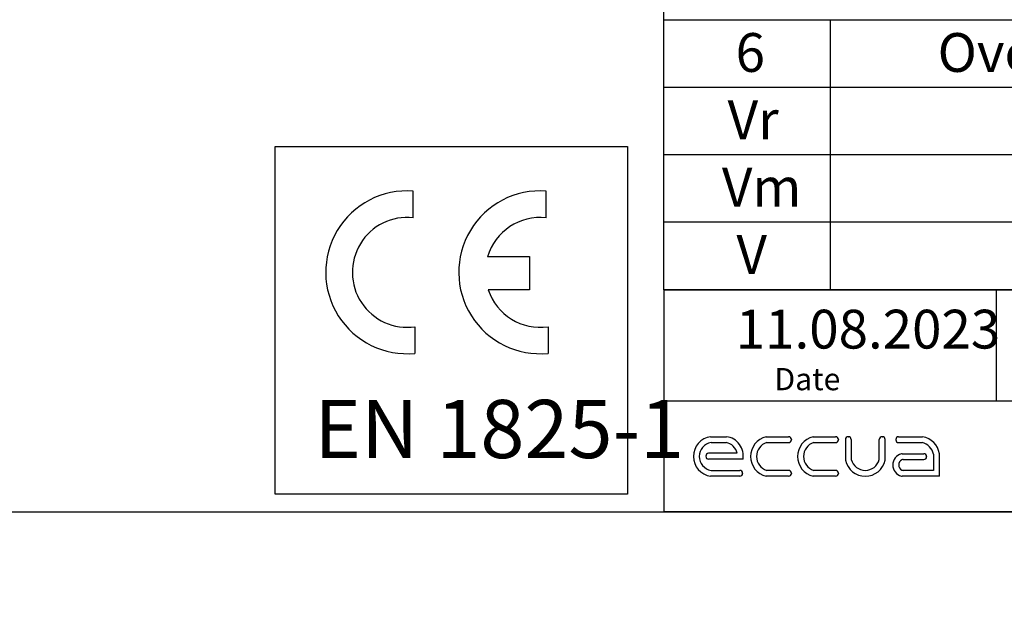
# Model space of a CAD drawing. Units: millimetres. Extents: x 0 to 420, y -1 to 296.
# Drawn here: x 182 to 271, y 0 to 54 of the extents above; entities that cross this region are included whole.
import ezdxf
from ezdxf import colors
from ezdxf.entities.mleader import LeaderData, LeaderLine
from ezdxf.enums import TextEntityAlignment as Align
from ezdxf.math import Vec2, Vec3

# ---------------------------------------------------------------- set-up
doc = ezdxf.new("R2010")
doc.units = ezdxf.units.MM
doc.layers.add('ByBlock', color=7, linetype='Continuous')
doc.layers.add('Default', color=7, linetype='Continuous')
doc.styles.add('SEACAD_Solid_Edge_ISO', font='seiso.ttf')

# ---------------------------------------------------------------- blocks, each defined once
blk = doc.blocks.new('_DOT')
at = {"color": 0}
blk.add_line((0, 0), (-1, 0), dxfattribs=at)
at = {"color": 0, "const_width": 0.333}
blk.add_lwpolyline([(-0.1665, 0, 1), (0.1665, 0, 1)], format="xyb", close=True, dxfattribs=at)
blk = doc.blocks.new('SE5')
at = {"color": 7, "linetype": 'Continuous'}
for p, q in [((240.097, 53.739), (410.097, 53.739)), ((255.097, 53.739), (255.097, 47.661)), ((240.097, 47.661), (410.097, 47.661)), ((255.097, 47.661), (255.097, 41.584)), ((240.097, 41.584), (410.097, 41.584)), ((255.097, 41.584), (255.097, 35.507)), ((240.097, 35.507), (410.097, 35.507)), ((255.097, 35.507), (255.097, 29.355))]:
    blk.add_line(p, q, dxfattribs=at)
blk.add_lwpolyline([(240.097, 29.355), (240.097, 96.505), (410.097, 96.505), (410.097, 29.355), (240.097, 29.355)], dxfattribs=at)
at = {"color": 7, "linetype": 'Continuous', "style": 'SEACAD_Solid_Edge_ISO'}
for s, p in [('6', (246.56, 52.53)), (' Overfilling alarmsystem (if you need)', (263.716, 52.53)), ('Vr', (245.845, 46.452)), ('Vm', (245.328, 40.375)), ('V', (246.64, 34.298))]:
    blk.add_text(s, height=3.5, dxfattribs=at).set_placement(p, align=Align.TOP_LEFT)
blk = doc.blocks.new('SE3')
at = {"color": 7, "linetype": 'Continuous'}
for p, q in [((217.468, 35.876), (217.468, 38.276)), ((229.468, 35.876), (229.468, 38.276)), ((224.194, 32.358), (227.968, 32.358)), ((227.968, 32.358), (227.968, 29.358)), ((227.968, 29.358), (224.249, 29.358)), ((217.639, 26.034), (217.639, 23.634)), ((229.639, 26.034), (229.639, 23.634))]:
    blk.add_line(p, q, dxfattribs=at)
for centre, radius, start, end in [((216.936, 30.948), 7.348, 85.8465, 275.49356), ((228.936, 30.948), 7.348, 85.8465, 275.49356), ((216.947, 30.944), 4.959, 83.97034, 278.02315), ((228.947, 30.944), 4.959, 83.97034, 163.43634), ((228.947, 30.944), 4.959, 198.65516, 278.02315)]:
    blk.add_arc(centre, radius, start, end, dxfattribs=at)
at = {"layer": 'Default', "color": 7, "linetype": 'Continuous'}
for p, q in [((205.028, 42.302), (236.796, 42.302)), ((205.028, 10.927), (205.028, 42.302)), ((236.796, 42.302), (236.796, 10.927)), ((236.796, 10.927), (205.028, 10.927))]:
    blk.add_line(p, q, dxfattribs=at)
ml = blk.add_multileader_mtext('Standard', dxfattribs=at)
ml.set_content('{\\pxsm0.9;\\fSolid Edge ISO|b0||i0||c0|p34;\\W1.;EN 1825-1\\P}', color=256)
ml.set_leader_properties()
ml.set_arrow_properties(name='DOT')
ml.build(insert=Vec2(0, 0))
ml.multileader.update_dxf_attribs({"leader_type": 0, "dogleg_length": 0, "arrow_head_size": 5.25})
ctx = ml.context
ctx.base_point, ctx.char_height, ctx.arrow_head_size = Vec3(206.558, 16.783), 5.25, 5.25
notes = []
notes.append((ctx, [(0, (0, 0, 0), (0, 0), (1, 0), 1, [])]))
ctx.mtext.insert = Vec3(208.558, 19.435)
for ctx, leaders in notes:
    for number, flags, end, landing, length, lines in leaders:
        leader = LeaderData()
        leader.index, (leader.has_last_leader_line, leader.has_dogleg_vector, leader.attachment_direction) = number, flags
        leader.last_leader_point, leader.dogleg_vector, leader.dogleg_length = Vec3(end), Vec3(landing), length
        for number, points, colour, breaks in lines:
            line = LeaderLine()
            line.index, line.vertices, line.color, line.breaks = number, Vec3.list(points), colors.encode_raw_color(colour), breaks
            leader.lines.append(line)
        ctx.leaders.append(leader)
blk = doc.blocks.new('SE2')
at = {"layer": 'Default'}
blk.add_blockref('SE3', (0, 0), dxfattribs=at)

msp = doc.modelspace()

# ---------------------------------------------------------------- linework, layer by layer
at = {"color": 7, "linetype": 'Continuous'}
for p, q in [((410.0928, 29.3488), (240.0928, 29.3488)), ((240.0928, 29.3488), (240.0928, 19.3488)), ((270.0928, 19.3488), (270.0928, 29.3488)), ((240.0928, 19.3488), (410.0928, 19.3488)), ((240.0928, 19.3488), (240.0928, 9.3488)), ((410.0928, 9.3488), (240.0928, 9.3488))]:
    msp.add_line(p, q, dxfattribs=at)
at = {"layer": 'ByBlock', "color": 7, "linetype": 'Continuous'}
msp.add_line((25.0928, 9.3488), (410.0928, 9.3488), dxfattribs=at)
at = {"layer": 'Default', "color": 7, "linetype": 'Continuous'}
for p, q in [((244.3089, 16.1147), (245.7381, 16.1147)), ((249.311, 16.1147), (251.3446, 16.1147)), ((253.5506, 16.1147), (255.5841, 16.1147)), ((256.7194, 16.1147), (256.7323, 16.1147)), ((259.7855, 16.1147), (259.7984, 16.1147)), ((261.2709, 16.1147), (263.434, 16.1147)), ((244.3486, 15.5843), (245.7, 15.5843)), ((249.3809, 15.5843), (251.3446, 15.5843)), ((251.6033, 15.8559), (251.6033, 15.843)), ((253.6205, 15.5843), (255.5841, 15.5843)), ((255.8429, 15.8559), (255.8429, 15.843)), ((256.4606, 15.8559), (256.4606, 14.0477)), ((256.991, 15.8559), (256.991, 14.1108)), ((259.5268, 14.1108), (259.5268, 15.8559)), ((260.0572, 14.0477), (260.0572, 15.8559)), ((261.0122, 15.8559), (261.0122, 15.843)), ((261.2709, 15.5843), (263.3799, 15.5843)), ((243.8709, 14.3586), (243.8709, 14.3456)), ((246.7019, 14.6173), (244.1297, 14.6173)), ((261.5814, 14.583), (263.5339, 14.583)), ((263.7926, 14.3243), (263.7926, 14.3114)), ((264.4225, 14.5314), (264.4225, 13.0793)), ((264.9528, 12.5489), (264.9528, 14.583)), ((247.2294, 14.0869), (244.1297, 14.0869)), ((261.6719, 14.0526), (263.5339, 14.0526)), ((246.9325, 12.5491), (244.3089, 12.5491)), ((244.3486, 13.0795), (246.9325, 13.0795)), ((247.1912, 12.8208), (247.1912, 12.8078)), ((251.3446, 12.5491), (249.311, 12.5491)), ((251.3446, 13.0795), (249.3809, 13.0795)), ((251.6033, 12.8208), (251.6033, 12.8078)), ((255.5841, 12.5491), (253.5506, 12.5491)), ((255.5841, 13.0795), (253.6205, 13.0795)), ((255.8429, 12.8208), (255.8429, 12.8078)), ((264.9528, 12.5489), (261.5814, 12.5489)), ((264.4225, 13.0793), (261.6719, 13.0793))]:
    msp.add_line(p, q, dxfattribs=at)
for centre, radius, start, end in [((244.5553, 14.3319), 1.7997, 97.867477, 262.132523), ((245.5092, 14.384), 1.7457, 350.200335, 82.466055), ((249.7502, 14.3319), 1.8361, 103.839219, 256.160781), ((251.3446, 15.8559), 0.2587, 0, 90), ((253.9898, 14.3319), 1.8361, 103.839219, 256.160781), ((255.5841, 15.8559), 0.2587, 0, 90), ((256.7194, 15.8559), 0.2587, 90, 180), ((256.7323, 15.8559), 0.2587, 0, 90), ((259.7855, 15.8559), 0.2587, 90, 180), ((259.7984, 15.8559), 0.2587, 0, 90), ((261.2709, 15.8559), 0.2587, 90, 180), ((263.0781, 14.2429), 1.9053, 10.284095, 79.235273), ((244.5553, 14.3319), 1.2693, 99.371182, 260.628818), ((245.5092, 14.384), 1.2153, 11.066327, 80.967629), ((249.7502, 14.3319), 1.3057, 106.427459, 253.572541), ((251.3446, 15.843), 0.2587, 270, 0), ((253.9898, 14.3319), 1.3057, 106.427459, 253.572541), ((255.5841, 15.843), 0.2587, 270, 0), ((261.2709, 15.843), 0.2587, 180, 270), ((263.0781, 14.2429), 1.3749, 12.112575, 77.320704), ((244.1297, 14.3586), 0.2587, 90, 180), ((244.1297, 14.3456), 0.2587, 180, 270), ((261.7868, 13.566), 1.0444, 105.151366, 254.848634), ((261.5814, 14.3243), 0.2587, 90, 105.151366), ((263.5339, 14.3243), 0.2587, 0, 90), ((263.5339, 14.3114), 0.2587, 270, 0), ((256.7194, 14.0477), 0.2587, 180, 192.296771), ((258.2589, 14.3833), 1.8344, 192.296771, 347.703229), ((257.2498, 14.1108), 0.2587, 180, 195.11242), ((258.2589, 14.3833), 1.304, 195.11242, 344.88758), ((259.268, 14.1108), 0.2587, 344.88758, 0), ((259.7984, 14.0477), 0.2587, 347.703229, 0), ((261.7868, 13.566), 0.514, 116.746234, 243.253766), ((261.6719, 13.7939), 0.2587, 90, 116.746234), ((246.9325, 12.8208), 0.2587, 0, 90), ((246.9325, 12.8078), 0.2587, 270, 360), ((251.3446, 12.8208), 0.2587, 0, 90), ((251.3446, 12.8078), 0.2587, 270, 0), ((255.5841, 12.8208), 0.2587, 0, 90), ((255.5841, 12.8078), 0.2587, 270, 0), ((261.5814, 12.8076), 0.2587, 254.848634, 270), ((261.6719, 13.338), 0.2587, 243.253766, 270)]:
    msp.add_arc(centre, radius, start, end, dxfattribs=at)

# ---------------------------------------------------------------- block references
for name in ['SE5', 'SE2']:
    msp.add_blockref(name, (0, 0))

# ---------------------------------------------------------------- texts
at = {"insert": (250.0572, 20.3092), "char_height": 2, "width": 8.904358, "attachment_point": 7}
msp.add_mtext('{\\fSolid Edge ISO|b0||i0||c0|p34;\\C7;\\H2.;\\W1.;Date}', dxfattribs=at)

# ---------------------------------------------------------------- leaders
at = {"layer": 'Default', "color": 7, "linetype": 'Continuous'}
ml = msp.add_multileader_mtext('Standard', dxfattribs=at)
ml.set_content('{\\pxsm0.9;\\fSolid Edge ISO|b0||i0||c0|p34;\\W1.;11.08.2023\\P}', color=256)
ml.set_leader_properties()
ml.set_arrow_properties(name='DOT')
ml.build(insert=Vec2(0, 0))
ml.multileader.update_dxf_attribs({"leader_type": 0, "dogleg_length": 0, "arrow_head_size": 3.5})
ctx = ml.context
ctx.base_point, ctx.char_height, ctx.arrow_head_size = Vec3(244.5765, 25.8013), 3.5, 3.5
notes = []
notes.append((ctx, [(0, (0, 0, 0), (0, 0), (1, 0), 1, [])]))
ctx.mtext.insert = Vec3(246.5765, 27.5688)
ml = msp.add_multileader_mtext('Standard', dxfattribs=at)
ml.set_content('{\\pxsm0.9;\\fSolid Edge ISO|b0||i0||c0|p34;\\W1.;Grease separator NS20\\P}', color=256)
ml.set_leader_properties()
ml.set_arrow_properties(name='DOT')
ml.build(insert=Vec2(0, 0))
ml.multileader.update_dxf_attribs({"leader_type": 0, "dogleg_length": 0, "arrow_head_size": 3.5})
ctx = ml.context
ctx.base_point, ctx.char_height, ctx.arrow_head_size = Vec3(340.6416, 25.2351), 3.5, 3.5
notes.append((ctx, [(0, (0, 0, 0), (0, 0), (1, 0), 1, [])]))
ctx.mtext.insert = Vec3(342.6416, 27.4506)
ml = msp.add_multileader_mtext('Standard', dxfattribs=at)
ml.set_content('{\\pxsm0.9;\\fSolid Edge ISO|b0||i0||c0|p34;\\W1.;MV\\P}', color=256)
ml.set_leader_properties()
ml.set_arrow_properties(name='DOT')
ml.build(insert=Vec2(0, 0))
ml.multileader.update_dxf_attribs({"leader_type": 0, "dogleg_length": 0, "arrow_head_size": 3.5})
ctx = ml.context
ctx.base_point, ctx.char_height, ctx.arrow_head_size = Vec3(270.4362, 25.644), 3.5, 3.5
notes.append((ctx, [(0, (0, 0, 0), (0, 0), (1, 0), 1, [])]))
ctx.mtext.insert = Vec3(272.4362, 27.3975)
ml = msp.add_multileader_mtext('Standard', dxfattribs=at)
ml.set_content('{\\pxsm0.9;\\fSolid Edge ISO|b0||i0||c0|p34;\\W1.;1\\P}', color=256)
ml.set_leader_properties()
ml.set_arrow_properties(name='DOT')
ml.build(insert=Vec2(0, 0))
ml.multileader.update_dxf_attribs({"leader_type": 0, "dogleg_length": 0, "arrow_head_size": 3.5})
ctx = ml.context
ctx.base_point, ctx.char_height, ctx.arrow_head_size = Vec3(398.3425, 14.0653), 3.5, 3.5
notes.append((ctx, [(0, (0, 0, 0), (0, 0), (1, 0), 1, [])]))
ctx.mtext.insert = Vec3(400.3425, 15.8188)
for ctx, leaders in notes:
    for number, flags, end, landing, length, lines in leaders:
        leader = LeaderData()
        leader.index, (leader.has_last_leader_line, leader.has_dogleg_vector, leader.attachment_direction) = number, flags
        leader.last_leader_point, leader.dogleg_vector, leader.dogleg_length = Vec3(end), Vec3(landing), length
        for number, points, colour, breaks in lines:
            line = LeaderLine()
            line.index, line.vertices, line.color, line.breaks = number, Vec3.list(points), colors.encode_raw_color(colour), breaks
            leader.lines.append(line)
        ctx.leaders.append(leader)

doc.saveas('drawing.dxf')
